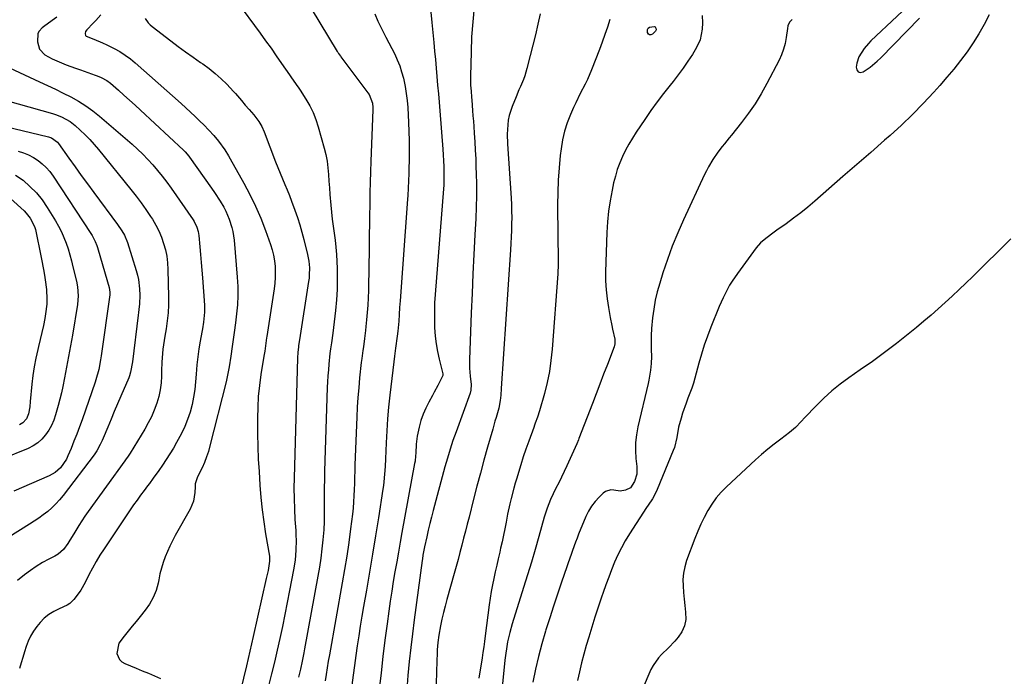
# Model space of a CAD drawing. Units: inches. Extents: x 1931794 to 1937137, y 416568 to 421885.
# Drawn here: x 1936404 to 1936859, y 418787 to 419090 of the extents above; entities that cross this region are included whole.
import ezdxf

# ---------------------------------------------------------------- set-up
doc = ezdxf.new("R2010")
doc.units = ezdxf.units.IN
doc.header["$MEASUREMENT"] = 0
for name, color, linetype in [('1', 7, 'Continuous'), ('7', 7, 'Continuous'), ('8', 7, 'Continuous')]:
    doc.layers.add(name, color=color, linetype=linetype)

msp = doc.modelspace()

# ---------------------------------------------------------------- linework, layer by layer
at = {"layer": '1', "color": 18}
for points in [[(1936821.87, 419103.4, 1666), (1936797.5, 419080.32, 1666), (1936796.41, 419079.22, 1666), (1936794.37, 419076.9, 1666), (1936791.91, 419073.02, 1666), (1936791.01, 419070.11, 1666), (1936790.64, 419068.22, 1666), (1936790.94, 419066.91, 1666), (1936791.54, 419066.04, 1666)], [(1936791.54, 419066.04, 1666), (1936792.57, 419065.82, 1666), (1936793.89, 419066.03, 1666), (1936797.17, 419068.26, 1666), (1936800.47, 419070.97, 1666), (1936802.02, 419072.46, 1666), (1936819.94, 419090.85, 1666)]]:
    msp.add_polyline3d(points, dxfattribs=at)
at = {"layer": '7', "color": 18}
for points in [[(1936504.28, 419098.81, 1684), (1936515.2, 419083.91, 1684), (1936517.72, 419080.45, 1684), (1936520.2, 419076.96, 1684), (1936522.66, 419073.45, 1684), (1936525.08, 419069.92, 1684), (1936528.68, 419064.64, 1684), (1936529.29, 419063.75, 1684), (1936531.86, 419060.24, 1684), (1936533.1, 419058.46, 1684), (1936533.7, 419057.56, 1684), (1936536.35, 419053.43, 1684), (1936538.12, 419050.39, 1684), (1936539.69, 419047.26, 1684), (1936540.98, 419044, 1684), (1936542.07, 419040.65, 1684), (1936544.8, 419030.81, 1684), (1936545.53, 419027.81, 1684), (1936546.13, 419024.79, 1684), (1936546.53, 419021.73, 1684), (1936546.8, 419018.65, 1684), (1936546.99, 419015.56, 1684), (1936547.19, 419012.46, 1684), (1936547.42, 419009.37, 1684), (1936547.83, 419004.47, 1684), (1936548.14, 419001.2, 1684), (1936548.5, 418997.93, 1684), (1936548.92, 418994.68, 1684), (1936549.38, 418991.42, 1684), (1936549.82, 418988.17, 1684), (1936550.19, 418984.91, 1684), (1936550.45, 418981.63, 1684), (1936550.63, 418978.35, 1684), (1936550.75, 418975.17, 1684), (1936550.82, 418970.29, 1684), (1936550.75, 418965.43, 1684), (1936550.44, 418960.57, 1684), (1936549.98, 418955.72, 1684), (1936548.74, 418945.17, 1684), (1936548.14, 418940.72, 1684), (1936547.73, 418937.96, 1684), (1936547.46, 418935.77, 1684), (1936546.95, 418930.89, 1684), (1936546.7, 418928.18, 1684), (1936546.49, 418925.46, 1684), (1936546.33, 418922.74, 1684), (1936546.22, 418920.02, 1684), (1936544.95, 418881.39, 1684), (1936544.85, 418877.51, 1684), (1936544.8, 418873.63, 1684), (1936544.79, 418869.75, 1684), (1936544.83, 418865.87, 1684), (1936544.83, 418861.99, 1684), (1936544.75, 418858.12, 1684), (1936544.55, 418854.25, 1684), (1936544.21, 418849.65, 1684), (1936543.77, 418845.43, 1684), (1936543.26, 418841.22, 1684), (1936542.62, 418837.03, 1684), (1936541.91, 418832.84, 1684), (1936535.7, 418799.19, 1684), (1936535.35, 418797.31, 1684), (1936534.62, 418793.56, 1684), (1936533.83, 418789.81, 1684), (1936532.92, 418786.1, 1684)], [(1936538.74, 419095.34, 1682), (1936550.84, 419075.44, 1682), (1936551.03, 419075.13, 1682), (1936551.43, 419074.52, 1682), (1936552.28, 419073.33, 1682), (1936552.5, 419073.04, 1682), (1936565.03, 419056.42, 1682), (1936565.61, 419055.54, 1682), (1936567.04, 419051.59, 1682), (1936567.25, 419049.49, 1682), (1936567.26, 419048.42, 1682), (1936566.38, 419024.79, 1682), (1936566.21, 419019.89, 1682), (1936566.07, 419014.99, 1682), (1936565.95, 419010.1, 1682), (1936565.85, 419005.2, 1682), (1936565.83, 419004.31, 1682), (1936565.76, 418999.86, 1682), (1936565.69, 418995.4, 1682), (1936565.64, 418990.95, 1682), (1936565.59, 418986.49, 1682), (1936565.54, 418982.04, 1682), (1936565.48, 418977.58, 1682), (1936565.39, 418973.13, 1682), (1936565.3, 418968.67, 1682), (1936565.21, 418964.99, 1682), (1936565.09, 418961.57, 1682), (1936564.92, 418958.16, 1682), (1936564.68, 418954.75, 1682), (1936564.39, 418951.34, 1682), (1936564.08, 418948.25, 1682), (1936563.89, 418946.39, 1682), (1936563.43, 418942.68, 1682), (1936562.88, 418938.95, 1682), (1936562.62, 418937.13, 1682), (1936562.14, 418933.49, 1682), (1936561.93, 418931.66, 1682), (1936561.16, 418924.48, 1682), (1936560.72, 418919.97, 1682), (1936560.35, 418915.46, 1682), (1936560.07, 418910.94, 1682), (1936559.85, 418906.41, 1682), (1936559.02, 418884.27, 1682), (1936558.92, 418881.42, 1682), (1936558.82, 418878.57, 1682), (1936558.74, 418875.71, 1682), (1936558.66, 418872.86, 1682), (1936558.54, 418870.01, 1682), (1936558.37, 418867.17, 1682), (1936558.11, 418864.33, 1682), (1936557.8, 418861.49, 1682), (1936556.94, 418854.64, 1682), (1936556.1, 418848.39, 1682), (1936555.2, 418842.14, 1682), (1936554.2, 418835.92, 1682), (1936553.14, 418829.7, 1682), (1936547.17, 418796.49, 1682), (1936546.66, 418793.47, 1682), (1936546.19, 418790.44, 1682), (1936545.73, 418787.41, 1682), (1936545.25, 418784.39, 1682)], [(1936593.98, 419095.26, 1678), (1936594.59, 419088.94, 1678), (1936595.44, 419079.63, 1678), (1936595.8, 419075.68, 1678), (1936596.16, 419071.73, 1678), (1936596.52, 419067.78, 1678), (1936596.87, 419063.83, 1678), (1936597.21, 419059.88, 1678), (1936597.55, 419055.93, 1678), (1936597.87, 419051.98, 1678), (1936598.18, 419048.02, 1678), (1936599.57, 419030.28, 1678), (1936599.77, 419027.63, 1678), (1936599.95, 419024.97, 1678), (1936600.09, 419022.3, 1678), (1936600.15, 419019.64, 1678), (1936600.15, 419017.14, 1678), (1936600.02, 419013.71, 1678), (1936599.91, 419011.99, 1678), (1936596.07, 418963.01, 1678), (1936595.84, 418959.2, 1678), (1936595.7, 418955.4, 1678), (1936595.7, 418951.59, 1678), (1936595.8, 418947.78, 1678), (1936596.08, 418943.76, 1678), (1936596.49, 418940.21, 1678), (1936597.12, 418936.69, 1678), (1936597.91, 418933.19, 1678), (1936599.64, 418926.45, 1678), (1936599.69, 418926.24, 1678), (1936599.69, 418925.8, 1678), (1936599.62, 418925.59, 1678), (1936598.14, 418922.6, 1678), (1936597.35, 418921.02, 1678), (1936595.69, 418917.87, 1678), (1936594.83, 418916.32, 1678), (1936593.09, 418913.23, 1678), (1936591.7, 418910.48, 1678), (1936590.48, 418907.67, 1678), (1936589.51, 418904.77, 1678), (1936588.71, 418901.8, 1678), (1936587.81, 418897.54, 1678), (1936587.33, 418893.92, 1678), (1936587.08, 418889.63, 1678), (1936587.01, 418888.43, 1678), (1936586.77, 418886.05, 1678), (1936586.58, 418884.86, 1678), (1936580.73, 418853.01, 1678), (1936579.91, 418848.49, 1678), (1936579.09, 418843.96, 1678), (1936578.29, 418839.42, 1678), (1936577.5, 418834.89, 1678), (1936576.74, 418830.35, 1678), (1936576.01, 418825.81, 1678), (1936575.33, 418821.25, 1678), (1936574.69, 418816.7, 1678), (1936573.87, 418810.75, 1678), (1936572.88, 418803.21, 1678), (1936571.93, 418795.67, 1678), (1936571.06, 418788.11, 1678), (1936570.23, 418780.56, 1678)], [(1936614.18, 419096.12, 1676), (1936613.43, 419089.19, 1676), (1936612.95, 419082.22, 1676), (1936612.66, 419075.25, 1676), (1936612.41, 419064.05, 1676), (1936612.4, 419062.66, 1676), (1936612.46, 419059.88, 1676), (1936612.65, 419057.11, 1676), (1936612.86, 419054.34, 1676), (1936612.98, 419052.95, 1676), (1936613.36, 419048.24, 1676), (1936613.56, 419045.74, 1676), (1936613.75, 419043.25, 1676), (1936613.93, 419040.75, 1676), (1936614.14, 419037.76, 1676), (1936614.4, 419033.76, 1676), (1936614.63, 419029.77, 1676), (1936614.81, 419025.77, 1676), (1936614.95, 419021.77, 1676), (1936615.03, 419019.27, 1676), (1936615.12, 419014.03, 1676), (1936615.13, 419008.78, 1676), (1936615.01, 419003.53, 1676), (1936614.81, 418998.29, 1676), (1936614.41, 418990.7, 1676), (1936613.96, 418981.66, 1676), (1936613.53, 418972.62, 1676), (1936613.13, 418963.58, 1676), (1936612.76, 418954.54, 1676), (1936611.9, 418932.87, 1676), (1936611.92, 418929.05, 1676), (1936612.26, 418925.26, 1676), (1936612.72, 418921.47, 1676), (1936612.6, 418918.77, 1676), (1936612.24, 418917.47, 1676), (1936605.73, 418899.57, 1676), (1936604.31, 418895.55, 1676), (1936602.97, 418891.5, 1676), (1936601.72, 418887.43, 1676), (1936600.56, 418883.32, 1676), (1936595.18, 418863.21, 1676), (1936594.39, 418860.17, 1676), (1936593.62, 418857.12, 1676), (1936592.9, 418854.07, 1676), (1936592.2, 418851.01, 1676), (1936591.19, 418846.45, 1676), (1936591.02, 418845.66, 1676), (1936590.45, 418842.49, 1676), (1936590.21, 418840.89, 1676), (1936590.1, 418840.09, 1676), (1936586.42, 418812.6, 1676), (1936585.6, 418806.18, 1676), (1936584.83, 418799.76, 1676), (1936584.14, 418793.32, 1676), (1936583.5, 418786.88, 1676), (1936582.94, 418780.43, 1676)], [(1936441.56, 419092.41, 1688), (1936439.25, 419089.77, 1688), (1936438.04, 419088.5, 1688), (1936435.03, 419085.52, 1688), (1936434.47, 419084.72, 1688), (1936434.26, 419083.77, 1688), (1936434.5, 419082.92, 1688), (1936434.8, 419082.61, 1688), (1936438.27, 419081.11, 1688), (1936442.27, 419079.41, 1688), (1936444.24, 419078.49, 1688), (1936447.66, 419076.82, 1688), (1936450.27, 419075.4, 1688), (1936452.79, 419073.84, 1688), (1936455.18, 419072.08, 1688), (1936457.48, 419070.2, 1688), (1936478.68, 419051.41, 1688), (1936480.88, 419049.43, 1688), (1936483.05, 419047.43, 1688), (1936485.18, 419045.39, 1688), (1936487.29, 419043.32, 1688), (1936489.1, 419041.52, 1688), (1936491.44, 419039.11, 1688), (1936493.73, 419036.6, 1688), (1936495.86, 419034.07, 1688), (1936498.79, 419030.06, 1688), (1936500.56, 419027.27, 1688), (1936501.39, 419025.84, 1688), (1936507.66, 419014.62, 1688), (1936510.47, 419009.28, 1688), (1936513.09, 419003.86, 1688), (1936515.45, 418998.32, 1688), (1936517.62, 418992.7, 1688), (1936519.93, 418986.25, 1688), (1936520.7, 418983.76, 1688), (1936521.34, 418981.25, 1688), (1936521.76, 418978.69, 1688), (1936522.05, 418976.11, 1688), (1936522.14, 418973.5, 1688), (1936522.12, 418970.9, 1688), (1936521.93, 418968.31, 1688), (1936521.62, 418965.72, 1688), (1936518.3, 418943.7, 1688), (1936518.19, 418942.97, 1688), (1936517.67, 418939.3, 1688), (1936517.31, 418936.9, 1688), (1936517.06, 418935.31, 1688), (1936516.93, 418934.51, 1688), (1936515.56, 418926.06, 1688), (1936514.87, 418921.03, 1688), (1936514.34, 418915.99, 1688), (1936514.05, 418910.93, 1688), (1936513.92, 418905.85, 1688), (1936513.92, 418904.4, 1688), (1936513.97, 418898.6, 1688), (1936514.1, 418892.79, 1688), (1936514.34, 418886.99, 1688), (1936514.66, 418881.19, 1688), (1936515.07, 418874.84, 1688), (1936515.52, 418869.19, 1688), (1936516.09, 418863.56, 1688), (1936516.83, 418857.94, 1688), (1936517.69, 418852.34, 1688), (1936519.43, 418842.06, 1688), (1936519.57, 418839.8, 1688), (1936518.81, 418835.5, 1688), (1936518.27, 418832.95, 1688), (1936517.99, 418831.67, 1688), (1936512, 418804.96, 1688), (1936511.23, 418801.54, 1688), (1936510.44, 418798.13, 1688), (1936509.64, 418794.72, 1688), (1936508.83, 418791.31, 1688), (1936502.29, 418764.01, 1688)], [(1936462.07, 419090.79, 1686), (1936463.45, 419088.72, 1686), (1936464.3, 419087.82, 1686), (1936465.24, 419087, 1686), (1936473.94, 419080.33, 1686), (1936477.33, 419077.79, 1686), (1936480.74, 419075.28, 1686), (1936484.19, 419072.82, 1686), (1936487.67, 419070.4, 1686), (1936488.61, 419069.76, 1686), (1936491.56, 419067.6, 1686), (1936494.42, 419065.33, 1686), (1936497.12, 419062.88, 1686), (1936499.73, 419060.32, 1686), (1936502.89, 419057.03, 1686), (1936503.83, 419056.01, 1686), (1936506.52, 419052.85, 1686), (1936508.27, 419050.71, 1686), (1936510.1, 419048.63, 1686), (1936512.23, 419046.23, 1686), (1936514.58, 419043.02, 1686), (1936515.89, 419040.72, 1686), (1936516.97, 419038.3, 1686), (1936522.32, 419024.37, 1686), (1936523.34, 419021.76, 1686), (1936524.38, 419019.16, 1686), (1936525.46, 419016.57, 1686), (1936526.55, 419014, 1686), (1936527.64, 419011.42, 1686), (1936528.7, 419008.82, 1686), (1936529.72, 419006.21, 1686), (1936531.23, 419002.14, 1686), (1936532.4, 418998.77, 1686), (1936533.49, 418995.37, 1686), (1936534.47, 418991.94, 1686), (1936535.38, 418988.49, 1686), (1936537.07, 418981.57, 1686), (1936537.66, 418978.5, 1686), (1936537.94, 418975.37, 1686), (1936537.9, 418972.24, 1686), (1936537.77, 418970.68, 1686), (1936537.57, 418969.12, 1686), (1936533.33, 418942.09, 1686), (1936532.94, 418939.51, 1686), (1936532.85, 418938.78, 1686), (1936532.63, 418936.43, 1686), (1936532.48, 418933.7, 1686), (1936530.87, 418878.36, 1686), (1936530.8, 418873.53, 1686), (1936530.83, 418868.7, 1686), (1936531, 418863.88, 1686), (1936531.27, 418859.06, 1686), (1936531.62, 418853.98, 1686), (1936531.74, 418851.7, 1686), (1936531.81, 418849.41, 1686), (1936531.73, 418844.84, 1686), (1936531.36, 418840.29, 1686), (1936530.66, 418835.77, 1686), (1936528.81, 418826.14, 1686), (1936527.73, 418820.61, 1686), (1936526.62, 418815.09, 1686), (1936525.48, 418809.57, 1686), (1936524.32, 418804.05, 1686), (1936523.1, 418798.55, 1686), (1936521.81, 418793.07, 1686), (1936520.43, 418787.6, 1686), (1936518.99, 418782.16, 1686)], [(1936644.64, 419092.85, 1674), (1936643.57, 419088.04, 1674), (1936642.46, 419083.24, 1674), (1936641.29, 419078.45, 1674), (1936640.07, 419073.67, 1674), (1936638.48, 419067.53, 1674), (1936637.47, 419064.17, 1674), (1936636.86, 419062.53, 1674), (1936635.52, 419059.29, 1674), (1936634.83, 419057.67, 1674), (1936633.47, 419054.43, 1674), (1936631.63, 419050.06, 1674), (1936630.27, 419045.92, 1674), (1936629.86, 419043.78, 1674), (1936629.46, 419039.4, 1674), (1936629.39, 419037.21, 1674), (1936629.52, 419032.81, 1674), (1936631.14, 419007.65, 1674), (1936631.3, 419004.67, 1674), (1936631.41, 419001.68, 1674), (1936631.45, 418998.69, 1674), (1936631.44, 418995.71, 1674), (1936631.37, 418992.72, 1674), (1936631.27, 418989.73, 1674), (1936631.12, 418986.74, 1674), (1936630.94, 418983.76, 1674), (1936626.55, 418919.64, 1674), (1936626.41, 418916.49, 1674), (1936626.13, 418914.06, 1674), (1936625.45, 418910.47, 1674), (1936624.23, 418906.24, 1674), (1936623.71, 418904.44, 1674), (1936622.68, 418900.84, 1674), (1936620.31, 418892.47, 1674), (1936618.64, 418886.48, 1674), (1936617, 418880.47, 1674), (1936615.41, 418874.46, 1674), (1936613.84, 418868.44, 1674), (1936611.73, 418860.16, 1674), (1936610.89, 418856.89, 1674), (1936610.05, 418853.62, 1674), (1936609.21, 418850.36, 1674), (1936608.37, 418847.1, 1674), (1936607.52, 418843.83, 1674), (1936606.65, 418840.58, 1674), (1936605.76, 418837.33, 1674), (1936604.86, 418834.08, 1674), (1936601.46, 418822.01, 1674), (1936600.66, 418819.01, 1674), (1936599.9, 418815.99, 1674), (1936599.23, 418812.96, 1674), (1936598.61, 418809.92, 1674), (1936597.79, 418805.48, 1674), (1936597.33, 418802.1, 1674), (1936597.04, 418798.71, 1674), (1936596.93, 418797.01, 1674), (1936596.79, 418793.6, 1674), (1936595.59, 418751.73, 1674)], [(1936852.16, 419092.39, 1666), (1936849.88, 419087.95, 1666), (1936847.44, 419083.6, 1666), (1936844.77, 419079.4, 1666), (1936841.95, 419075.28, 1666), (1936838.94, 419071.29, 1666), (1936835.86, 419067.35, 1666), (1936832.66, 419063.52, 1666), (1936829.39, 419059.74, 1666), (1936826.56, 419056.58, 1666), (1936821.72, 419051.37, 1666), (1936816.76, 419046.29, 1666), (1936811.61, 419041.39, 1666), (1936806.34, 419036.61, 1666), (1936803.85, 419034.45, 1666), (1936797.41, 419028.82, 1666), (1936790.96, 419023.2, 1666), (1936784.52, 419017.59, 1666), (1936778.07, 419011.97, 1666), (1936771.52, 419006.26, 1666), (1936768.31, 419003.55, 1666), (1936765.05, 419000.89, 1666), (1936761.72, 418998.33, 1666), (1936758.33, 418995.83, 1666), (1936754.09, 418992.79, 1666), (1936752.8, 418991.86, 1666), (1936748.9, 418989.05, 1666), (1936746.49, 418987, 1666), (1936744.42, 418984.6, 1666), (1936735.8, 418972.85, 1666), (1936733.33, 418969.22, 1666), (1936732.2, 418967.33, 1666), (1936730.13, 418963.46, 1666), (1936729.17, 418961.49, 1666), (1936727.4, 418957.46, 1666), (1936723.5, 418947.93, 1666), (1936721.91, 418943.84, 1666), (1936720.44, 418939.72, 1666), (1936719.12, 418935.54, 1666), (1936717.91, 418931.33, 1666), (1936716.06, 418924.4, 1666), (1936715.44, 418922.07, 1666), (1936714.77, 418919.75, 1666), (1936712.95, 418915.16, 1666), (1936712.06, 418912.86, 1666), (1936710.45, 418908.2, 1666), (1936709.75, 418905.83, 1666), (1936708.63, 418901.74, 1666), (1936707.74, 418897.02, 1666), (1936706.64, 418892.37, 1666), (1936706.1, 418890.87, 1666), (1936698.75, 418872.87, 1666), (1936698.26, 418871.77, 1666), (1936696.48, 418868.66, 1666), (1936694.47, 418865.66, 1666), (1936693.81, 418864.65, 1666), (1936685.91, 418852.4, 1666), (1936683.98, 418849.22, 1666), (1936682.17, 418845.97, 1666), (1936680.54, 418842.64, 1666), (1936679.03, 418839.24, 1666), (1936677.65, 418835.78, 1666), (1936676.3, 418832.3, 1666), (1936675, 418828.81, 1666), (1936673.75, 418825.3, 1666), (1936673, 418823.13, 1666), (1936671.43, 418818.52, 1666), (1936669.91, 418813.89, 1666), (1936668.46, 418809.24, 1666), (1936667.07, 418804.57, 1666), (1936665.94, 418800.72, 1666), (1936664.82, 418796.71, 1666), (1936663.75, 418792.69, 1666), (1936662.75, 418788.65, 1666), (1936661.81, 418784.59, 1666)], [(1936676.84, 419090.24, 1672), (1936675.7, 419086.76, 1672), (1936674.52, 419083.29, 1672), (1936673.28, 419079.84, 1672), (1936672, 419076.4, 1672), (1936668.4, 419066.96, 1672), (1936666.52, 419062.52, 1672), (1936665.46, 419060.37, 1672), (1936663.18, 419056.11, 1672), (1936661.04, 419051.8, 1672), (1936660.03, 419049.61, 1672), (1936658.61, 419046.38, 1672), (1936657.11, 419042.52, 1672), (1936655.85, 419038.58, 1672), (1936654.94, 419034.55, 1672), (1936654.28, 419030.45, 1672), (1936653.92, 419027.35, 1672), (1936653.36, 419021.65, 1672), (1936652.94, 419015.94, 1672), (1936652.74, 419010.22, 1672), (1936652.67, 419004.5, 1672), (1936652.77, 418990.23, 1672), (1936652.82, 418985.85, 1672), (1936652.87, 418983.65, 1672), (1936652.96, 418979.27, 1672), (1936652.94, 418977.08, 1672), (1936652.73, 418972.7, 1672), (1936650.15, 418937.74, 1672), (1936649.61, 418932.58, 1672), (1936648.87, 418927.46, 1672), (1936647.82, 418922.39, 1672), (1936646.56, 418917.35, 1672), (1936644.29, 418909.29, 1672), (1936643.37, 418906.39, 1672), (1936642.33, 418903.54, 1672), (1936641.98, 418902.58, 1672), (1936641.63, 418901.63, 1672), (1936639.32, 418895.18, 1672), (1936638.06, 418891.6, 1672), (1936636.83, 418888, 1672), (1936635.67, 418884.38, 1672), (1936634.53, 418880.76, 1672), (1936633.76, 418878.21, 1672), (1936633.06, 418875.84, 1672), (1936632.4, 418873.46, 1672), (1936631.18, 418868.67, 1672), (1936630.62, 418866.27, 1672), (1936629.59, 418861.43, 1672), (1936628.89, 418857.81, 1672), (1936628.3, 418854.79, 1672), (1936627.68, 418851.77, 1672), (1936627.02, 418848.76, 1672), (1936626.34, 418845.76, 1672), (1936625.91, 418843.88, 1672), (1936625.21, 418840.87, 1672), (1936624.53, 418837.85, 1672), (1936623.86, 418834.83, 1672), (1936623.2, 418831.8, 1672), (1936622.58, 418828.77, 1672), (1936622.02, 418825.73, 1672), (1936621.53, 418822.67, 1672), (1936621.1, 418819.61, 1672), (1936619.24, 418805.21, 1672), (1936618.9, 418802.66, 1672), (1936618.54, 418800.13, 1672), (1936618.15, 418797.59, 1672), (1936617.75, 418795.06, 1672), (1936616.2, 418785.63, 1672)], [(1936761.06, 419090.29, 1668), (1936759.84, 419089.03, 1668), (1936759.18, 419087.34, 1668), (1936758.94, 419086.15, 1668), (1936758.36, 419081.87, 1668), (1936757.84, 419079.16, 1668), (1936757.15, 419076.52, 1668), (1936756.19, 419073.95, 1668), (1936755.05, 419071.45, 1668), (1936749.44, 419060.62, 1668), (1936746.82, 419055.91, 1668), (1936744.02, 419051.31, 1668), (1936740.95, 419046.89, 1668), (1936737.71, 419042.58, 1668), (1936733.08, 419036.79, 1668), (1936732.02, 419035.47, 1668), (1936729.89, 419032.83, 1668), (1936728.82, 419031.52, 1668), (1936726.75, 419028.85, 1668), (1936724.51, 419025.52, 1668), (1936722.46, 419022.08, 1668), (1936721.53, 419020.31, 1668), (1936720.64, 419018.51, 1668), (1936710.86, 418997.55, 1668), (1936708.2, 418991.54, 1668), (1936705.7, 418985.46, 1668), (1936703.44, 418979.29, 1668), (1936701.35, 418973.05, 1668), (1936699.87, 418968.33, 1668), (1936698.76, 418964.38, 1668), (1936697.81, 418960.4, 1668), (1936697.1, 418956.37, 1668), (1936696.54, 418952.3, 1668), (1936696.08, 418947.34, 1668), (1936695.9, 418944.12, 1668), (1936695.86, 418940.9, 1668), (1936695.9, 418937.68, 1668), (1936696.02, 418934.34, 1668), (1936695.99, 418931.23, 1668), (1936695.69, 418928.13, 1668), (1936694.87, 418923.52, 1668), (1936694.53, 418922, 1668), (1936689.75, 418901.88, 1668), (1936689.09, 418898.25, 1668), (1936688.68, 418894.61, 1668), (1936688.65, 418890.95, 1668), (1936688.87, 418887.26, 1668), (1936689.3, 418883.47, 1668), (1936689.36, 418881.7, 1668), (1936689.24, 418879.95, 1668), (1936688.26, 418876.56, 1668), (1936686.4, 418873.71, 1668), (1936684.11, 418872.52, 1668), (1936681.58, 418872.17, 1668), (1936678.72, 418872.56, 1668), (1936677.36, 418872.69, 1668), (1936674.87, 418872.03, 1668), (1936673.75, 418871.24, 1668), (1936671.88, 418869.41, 1668), (1936670.03, 418867.37, 1668), (1936668.37, 418865.21, 1668), (1936666.98, 418862.86, 1668), (1936665.77, 418860.38, 1668), (1936662.4, 418852.21, 1668), (1936661.65, 418850.35, 1668), (1936660.92, 418848.48, 1668), (1936659.56, 418844.72, 1668), (1936658.9, 418842.82, 1668), (1936657.59, 418839.04, 1668), (1936656.94, 418837.14, 1668), (1936654.46, 418829.99, 1668), (1936652.6, 418824.52, 1668), (1936650.78, 418819.02, 1668), (1936649.02, 418813.51, 1668), (1936647.3, 418807.99, 1668), (1936647.13, 418807.42, 1668), (1936645.44, 418801.58, 1668), (1936643.88, 418795.71, 1668), (1936642.5, 418789.8, 1668), (1936641.25, 418783.85, 1668)], [(1936695.16, 419083.12, 1672), (1936694.68, 419083.51, 1672), (1936694.29, 419084.18, 1672), (1936694.3, 419085.69, 1672), (1936694.6, 419086.31, 1672), (1936695.16, 419086.71, 1672), (1936697.39, 419086.97, 1672), (1936697.71, 419086.84, 1672), (1936697.95, 419086.6, 1672), (1936698.15, 419086.29, 1672), (1936698.22, 419085.56, 1672), (1936697.88, 419084.91, 1672), (1936696.5, 419083.46, 1672), (1936695.79, 419083.15, 1672), (1936695.16, 419083.12, 1672)], [(1936399.27, 419067.86, 1692), (1936413.23, 419061.48, 1692), (1936416.88, 419059.78, 1692), (1936420.51, 419058.05, 1692), (1936424.12, 419056.26, 1692), (1936427.71, 419054.44, 1692), (1936431.21, 419052.47, 1692), (1936434.6, 419050.35, 1692), (1936437.83, 419048, 1692), (1936440.97, 419045.49, 1692), (1936455.95, 419032.58, 1692), (1936458.48, 419030.31, 1692), (1936460.94, 419027.96, 1692), (1936463.3, 419025.52, 1692), (1936465.59, 419023.01, 1692), (1936467.79, 419020.41, 1692), (1936469.93, 419017.76, 1692), (1936471.98, 419015.05, 1692), (1936473.98, 419012.29, 1692), (1936484.16, 418997.69, 1692), (1936484.69, 418996.85, 1692), (1936485.95, 418994.17, 1692), (1936486.49, 418992.27, 1692), (1936486.66, 418991.3, 1692), (1936486.79, 418990.31, 1692), (1936487.28, 418985.12, 1692), (1936487.61, 418981.52, 1692), (1936487.93, 418977.93, 1692), (1936488.22, 418974.34, 1692), (1936488.49, 418970.74, 1692), (1936489.41, 418958.11, 1692), (1936489.48, 418954.99, 1692), (1936489.01, 418950.32, 1692), (1936488.51, 418947.23, 1692), (1936488.23, 418945.69, 1692), (1936487.44, 418941.52, 1692), (1936486.82, 418937.89, 1692), (1936486.3, 418934.24, 1692), (1936485.93, 418930.58, 1692), (1936485.63, 418926.29, 1692), (1936485.35, 418922.72, 1692), (1936484.95, 418919.18, 1692), (1936484.37, 418915.66, 1692), (1936483.68, 418912.16, 1692), (1936482.76, 418908.71, 1692), (1936481.67, 418905.33, 1692), (1936480.33, 418902.05, 1692), (1936478.81, 418898.83, 1692), (1936476.57, 418894.63, 1692), (1936475.05, 418891.96, 1692), (1936473.45, 418889.35, 1692), (1936471.8, 418886.76, 1692), (1936470.04, 418884.1, 1692), (1936468.38, 418881.66, 1692), (1936465.8, 418878.08, 1692), (1936464.04, 418875.71, 1692), (1936463.15, 418874.54, 1692), (1936461.56, 418872.47, 1692), (1936459.9, 418870.25, 1692), (1936458.26, 418868.01, 1692), (1936456.66, 418865.75, 1692), (1936455.09, 418863.46, 1692), (1936443.03, 418845.54, 1692), (1936441.13, 418842.59, 1692), (1936439.31, 418839.59, 1692), (1936437.61, 418836.52, 1692), (1936435.99, 418833.41, 1692), (1936434.25, 418829.9, 1692), (1936432.26, 418826.37, 1692), (1936431.12, 418824.69, 1692), (1936429.08, 418822.04, 1692), (1936427.14, 418820.17, 1692), (1936426.01, 418819.45, 1692), (1936422.21, 418817.78, 1692), (1936419.76, 418816.56, 1692), (1936417.47, 418815.13, 1692), (1936415.41, 418813.37, 1692), (1936413.51, 418811.41, 1692), (1936411.9, 418809.48, 1692), (1936410.35, 418807.37, 1692), (1936408.98, 418805.15, 1692), (1936407.91, 418802.79, 1692), (1936407.02, 418800.32, 1692), (1936406.27, 418797.77, 1692), (1936405.51, 418795.23, 1692), (1936404.72, 418792.7, 1692), (1936403.93, 418790.16, 1692)], [(1936371.41, 419060.14, 1694), (1936419.13, 419046.76, 1694), (1936420.57, 419046.31, 1694), (1936423.38, 419045.25, 1694), (1936427.35, 419043.12, 1694), (1936429.69, 419041.27, 1694), (1936432.03, 419039.12, 1694), (1936434.27, 419036.98, 1694), (1936436.43, 419034.78, 1694), (1936438.5, 419032.48, 1694), (1936440.5, 419030.13, 1694), (1936455.46, 419011.67, 1694), (1936457.85, 419008.63, 1694), (1936460.17, 419005.53, 1694), (1936462.38, 419002.36, 1694), (1936464.53, 418999.15, 1694), (1936465.36, 418997.85, 1694), (1936466.93, 418995.19, 1694), (1936468.34, 418992.46, 1694), (1936469.53, 418989.63, 1694), (1936470.56, 418986.72, 1694), (1936471.36, 418983.74, 1694), (1936471.98, 418980.74, 1694), (1936472.34, 418977.69, 1694), (1936472.54, 418974.61, 1694), (1936472.8, 418962.06, 1694), (1936472.76, 418958.33, 1694), (1936472.59, 418954.61, 1694), (1936472.2, 418950.91, 1694), (1936471.66, 418947.21, 1694), (1936471.06, 418943.81, 1694), (1936470.74, 418941.83, 1694), (1936470.23, 418937.84, 1694), (1936469.89, 418933.83, 1694), (1936469.77, 418931.82, 1694), (1936469.64, 418927.8, 1694), (1936469.61, 418925.37, 1694), (1936469.41, 418922.17, 1694), (1936469.02, 418919.01, 1694), (1936468.32, 418915.89, 1694), (1936467.43, 418912.81, 1694), (1936466.22, 418909.6, 1694), (1936464.93, 418906.58, 1694), (1936463.44, 418903.66, 1694), (1936461.82, 418900.79, 1694), (1936455.09, 418889.77, 1694), (1936454.8, 418889.3, 1694), (1936453.9, 418887.92, 1694), (1936453.28, 418887.01, 1694), (1936452.96, 418886.57, 1694), (1936452.64, 418886.12, 1694), (1936435.72, 418862.78, 1694), (1936434.2, 418860.62, 1694), (1936432.72, 418858.43, 1694), (1936431.3, 418856.2, 1694), (1936428.99, 418852.34, 1694), (1936427.19, 418849.41, 1694), (1936426.26, 418847.97, 1694), (1936424.26, 418845.22, 1694), (1936421.76, 418843.01, 1694), (1936420.32, 418842.13, 1694), (1936417.45, 418840.67, 1694), (1936414.54, 418839.07, 1694), (1936411.7, 418837.37, 1694), (1936408.97, 418835.49, 1694), (1936406.31, 418833.51, 1694), (1936403.01, 418830.88, 1694)], [(1936361.43, 419049.42, 1696), (1936417.33, 419036.03, 1696), (1936418.69, 419035.57, 1696), (1936421.56, 419033.47, 1696), (1936422.01, 419032.91, 1696), (1936426.78, 419026.12, 1696), (1936429.61, 419022.15, 1696), (1936432.45, 419018.19, 1696), (1936435.33, 419014.25, 1696), (1936438.23, 419010.33, 1696), (1936449.28, 418995.53, 1696), (1936451.3, 418992.54, 1696), (1936452.48, 418990.45, 1696), (1936453.83, 418987.12, 1696), (1936457.85, 418974.16, 1696), (1936458.41, 418972.09, 1696), (1936458.87, 418970.01, 1696), (1936459.41, 418965.75, 1696), (1936459.57, 418962.8, 1696), (1936459.37, 418958.8, 1696), (1936459.05, 418956.14, 1696), (1936458.88, 418954.81, 1696), (1936458.73, 418953.47, 1696), (1936456.15, 418931.88, 1696), (1936455.32, 418927.23, 1696), (1936454.76, 418925.44, 1696), (1936454.42, 418924.56, 1696), (1936450.82, 418916.14, 1696), (1936449.29, 418912.56, 1696), (1936447.77, 418908.98, 1696), (1936446.27, 418905.39, 1696), (1936444.77, 418901.8, 1696), (1936442.62, 418896.65, 1696), (1936442.19, 418895.64, 1696), (1936441.25, 418893.65, 1696), (1936439.66, 418890.76, 1696), (1936438.4, 418888.96, 1696), (1936424.09, 418870.14, 1696), (1936422.46, 418868.16, 1696), (1936420.75, 418866.26, 1696), (1936418.9, 418864.49, 1696), (1936416.96, 418862.8, 1696), (1936414.92, 418861.22, 1696), (1936412.86, 418859.69, 1696), (1936410.73, 418858.24, 1696), (1936408.58, 418856.83, 1696), (1936393.53, 418847.41, 1696)], [(1936403.38, 419029.43, 1698), (1936405.8, 419028.64, 1698), (1936408.14, 419027.69, 1698), (1936410.36, 419026.49, 1698), (1936412.5, 419025.13, 1698), (1936414.48, 419023.54, 1698), (1936416.33, 419021.82, 1698), (1936417.97, 419019.9, 1698), (1936419.48, 419017.86, 1698), (1936436.92, 418991.27, 1698), (1936437.47, 418990.39, 1698), (1936438.92, 418987.65, 1698), (1936439.7, 418985.73, 1698), (1936440.04, 418984.76, 1698), (1936440.35, 418983.77, 1698), (1936445.39, 418966.37, 1698), (1936445.74, 418964.19, 1698), (1936445.67, 418962.86, 1698), (1936441.7, 418934.76, 1698), (1936441.43, 418932.93, 1698), (1936440.58, 418928.39, 1698), (1936439.27, 418923.68, 1698), (1936438.91, 418922.58, 1698), (1936432.86, 418905.14, 1698), (1936431.67, 418901.81, 1698), (1936430.43, 418898.5, 1698), (1936429.13, 418895.21, 1698), (1936427.78, 418891.94, 1698), (1936426.31, 418888.47, 1698), (1936425.6, 418886.99, 1698), (1936422.82, 418882.96, 1698), (1936420.4, 418880.79, 1698), (1936419.03, 418879.93, 1698), (1936417.58, 418879.19, 1698), (1936401.32, 418872.19, 1698)], [(1936393.36, 419013.23, 1702), (1936406.03, 419001.72, 1702), (1936407.07, 419000.69, 1702), (1936408.87, 418998.4, 1702), (1936410.85, 418994.48, 1702), (1936411.29, 418993.08, 1702), (1936411.64, 418991.66, 1702), (1936413.64, 418981.73, 1702), (1936414.11, 418979.38, 1702), (1936415, 418974.68, 1702), (1936415.48, 418972.05, 1702), (1936415.84, 418969.82, 1702), (1936416.38, 418965.36, 1702), (1936416.63, 418960.87, 1702), (1936416.58, 418958.64, 1702), (1936416.03, 418954.2, 1702), (1936415.62, 418952.04, 1702), (1936414.96, 418948.76, 1702), (1936414.27, 418945.48, 1702), (1936413.51, 418942.22, 1702), (1936412.71, 418938.97, 1702), (1936412.35, 418937.59, 1702), (1936411.44, 418933.64, 1702), (1936410.66, 418929.67, 1702), (1936410.08, 418925.67, 1702), (1936409.63, 418921.64, 1702), (1936408.93, 418913.58, 1702), (1936408.65, 418911.11, 1702), (1936408.08, 418907.94, 1702), (1936407.16, 418905.57, 1702), (1936405.5, 418903.66, 1702), (1936404.01, 418902.87, 1702)], [(1936862.14, 418988.85, 1664), (1936844.56, 418971.43, 1664), (1936841.43, 418968.36, 1664), (1936838.27, 418965.32, 1664), (1936835.07, 418962.32, 1664), (1936831.85, 418959.34, 1664), (1936828.59, 418956.41, 1664), (1936825.29, 418953.52, 1664), (1936821.94, 418950.69, 1664), (1936818.57, 418947.89, 1664), (1936814.67, 418944.72, 1664), (1936809.27, 418940.43, 1664), (1936803.8, 418936.23, 1664), (1936798.23, 418932.17, 1664), (1936792.6, 418928.2, 1664), (1936787.33, 418924.58, 1664), (1936783.3, 418921.62, 1664), (1936779.41, 418918.51, 1664), (1936775.72, 418915.16, 1664), (1936772.17, 418911.64, 1664), (1936766.99, 418906.18, 1664), (1936765.28, 418904.36, 1664), (1936762.72, 418901.63, 1664), (1936759.89, 418899.2, 1664), (1936755.81, 418896.21, 1664), (1936752.81, 418893.92, 1664), (1936749.86, 418891.57, 1664), (1936746.99, 418889.12, 1664), (1936744.18, 418886.6, 1664), (1936730.79, 418874.2, 1664), (1936728.31, 418871.68, 1664), (1936726.01, 418869.01, 1664), (1936723.96, 418866.15, 1664), (1936722.1, 418863.14, 1664), (1936720.43, 418860, 1664), (1936718.87, 418856.81, 1664), (1936717.45, 418853.56, 1664), (1936716.13, 418850.26, 1664), (1936712.31, 418840.03, 1664), (1936711.45, 418837.16, 1664), (1936710.84, 418834.25, 1664), (1936710.62, 418831.29, 1664), (1936710.65, 418828.3, 1664), (1936710.9, 418825.28, 1664), (1936711.18, 418822.26, 1664), (1936711.5, 418819.24, 1664), (1936711.86, 418816.23, 1664), (1936711.88, 418812.73, 1664), (1936711.37, 418809.8, 1664), (1936710.13, 418807.1, 1664), (1936708.4, 418804.54, 1664), (1936706.81, 418802.77, 1664), (1936703.93, 418799.69, 1664), (1936700.77, 418796.65, 1664), (1936699.27, 418795.08, 1664), (1936696.79, 418791.57, 1664), (1936695.81, 418789.64, 1664), (1936687.73, 418770.85, 1664)]]:
    msp.add_polyline3d(points, dxfattribs=at)
at = {"layer": '8', "color": 18}
for points in [[(1936421.14, 419091.32, 1690), (1936418.98, 419089.74, 1690), (1936415, 419086.86, 1690), (1936414.46, 419086.43, 1690), (1936413.06, 419084.93, 1690), (1936412.45, 419083.75, 1690), (1936412.26, 419079.97, 1690), (1936413.12, 419076.59, 1690), (1936415.58, 419073.97, 1690), (1936418.98, 419072, 1690), (1936423.28, 419070.17, 1690), (1936425.48, 419069.36, 1690), (1936429.89, 419067.77, 1690), (1936432.1, 419066.98, 1690), (1936438.93, 419064.59, 1690), (1936439.87, 419064.24, 1690), (1936441.72, 419063.44, 1690), (1936444.35, 419061.99, 1690), (1936445.94, 419060.77, 1690), (1936449.64, 419057.58, 1690), (1936452.23, 419055.31, 1690), (1936454.81, 419053.02, 1690), (1936457.36, 419050.7, 1690), (1936459.89, 419048.36, 1690), (1936479.69, 419029.87, 1690), (1936480.47, 419029.1, 1690), (1936482.26, 419027.02, 1690), (1936482.58, 419026.57, 1690), (1936492.7, 419012.3, 1690), (1936494.08, 419010.3, 1690), (1936496.69, 419006.21, 1690), (1936498.33, 419003.43, 1690), (1936499.28, 419001.65, 1690), (1936500.9, 418997.96, 1690), (1936502.13, 418994.12, 1690), (1936502.59, 418992.16, 1690), (1936503.15, 418988.17, 1690), (1936504.59, 418971.14, 1690), (1936504.81, 418966.86, 1690), (1936504.87, 418962.59, 1690), (1936504.66, 418958.33, 1690), (1936504.28, 418954.07, 1690), (1936503.78, 418949.95, 1690), (1936503.21, 418945.55, 1690), (1936502.89, 418943.36, 1690), (1936502.22, 418938.98, 1690), (1936501.58, 418934.59, 1690), (1936500.89, 418929.68, 1690), (1936499.99, 418924.99, 1690), (1936499.45, 418922.67, 1690), (1936491.98, 418893.07, 1690), (1936491.24, 418890.48, 1690), (1936490.4, 418887.94, 1690), (1936489.4, 418885.44, 1690), (1936488.3, 418882.99, 1690), (1936486.25, 418878.75, 1690), (1936485.21, 418875.5, 1690), (1936485.07, 418874.14, 1690), (1936484.94, 418871.45, 1690), (1936484.3, 418867.51, 1690), (1936482.76, 418863.83, 1690), (1936475.92, 418851.65, 1690), (1936474.63, 418849.23, 1690), (1936473.42, 418846.77, 1690), (1936472.31, 418844.27, 1690), (1936471.28, 418841.72, 1690), (1936470.38, 418839.14, 1690), (1936469.56, 418836.52, 1690), (1936468.88, 418833.87, 1690), (1936468.29, 418831.2, 1690), (1936467.97, 418829.57, 1690), (1936467.04, 418826.18, 1690), (1936465.8, 418822.93, 1690), (1936464.1, 418819.91, 1690), (1936462.07, 418817.03, 1690), (1936459.76, 418814.21, 1690), (1936457.89, 418811.92, 1690), (1936456.01, 418809.64, 1690), (1936454.14, 418807.36, 1690), (1936452.26, 418805.08, 1690), (1936449.82, 418801.78, 1690), (1936448.98, 418797.1, 1690), (1936450.18, 418794.26, 1690), (1936451.29, 418793.23, 1690), (1936452.64, 418792.39, 1690), (1936457.8, 418790.29, 1690), (1936460.65, 418789.11, 1690), (1936463.5, 418787.92, 1690), (1936466.33, 418786.71, 1690), (1936469.16, 418785.48, 1690)], [(1936568.25, 419092.93, 1680), (1936569.64, 419089.5, 1680), (1936571.24, 419086.14, 1680), (1936573.35, 419082.15, 1680), (1936574.71, 419079.52, 1680), (1936576.05, 419076.88, 1680), (1936577.38, 419074.24, 1680), (1936578.59, 419071.55, 1680), (1936579.69, 419068.82, 1680), (1936580.59, 419066.03, 1680), (1936581.37, 419063.18, 1680), (1936582.19, 419059.32, 1680), (1936582.75, 419056.09, 1680), (1936583.13, 419052.83, 1680), (1936583.39, 419049.56, 1680), (1936583.77, 419042.65, 1680), (1936583.95, 419038.44, 1680), (1936584.07, 419034.24, 1680), (1936584.1, 419030.03, 1680), (1936584.07, 419025.82, 1680), (1936583.98, 419020.79, 1680), (1936583.93, 419019.1, 1680), (1936583.81, 419015.71, 1680), (1936583.63, 419012.32, 1680), (1936583.41, 419008.93, 1680), (1936583.29, 419007.24, 1680), (1936579.88, 418960.15, 1680), (1936579.67, 418957.01, 1680), (1936579.49, 418953.86, 1680), (1936579.3, 418950.71, 1680), (1936578.88, 418946.11, 1680), (1936578.58, 418943.83, 1680), (1936577.79, 418938.31, 1680), (1936577.61, 418937.04, 1680), (1936577.26, 418934.49, 1680), (1936576.92, 418931.93, 1680), (1936576.46, 418928.1, 1680), (1936575.13, 418916.5, 1680), (1936574.56, 418911.02, 1680), (1936574.07, 418905.53, 1680), (1936573.69, 418900.03, 1680), (1936573.39, 418894.52, 1680), (1936573.07, 418887.01, 1680), (1936572.9, 418883.5, 1680), (1936572.69, 418879.99, 1680), (1936572.4, 418876.49, 1680), (1936572.18, 418874.75, 1680), (1936571.93, 418873.01, 1680), (1936569.86, 418859.75, 1680), (1936568.52, 418851.4, 1680), (1936567.16, 418843.05, 1680), (1936565.75, 418834.72, 1680), (1936564.3, 418826.39, 1680), (1936562.96, 418818.78, 1680), (1936562.19, 418814.26, 1680), (1936561.44, 418809.73, 1680), (1936560.75, 418805.19, 1680), (1936560.08, 418800.65, 1680), (1936559.45, 418796.1, 1680), (1936558.83, 418791.55, 1680), (1936558.23, 418787, 1680), (1936557.63, 418782.45, 1680)], [(1936719.55, 419092.16, 1670), (1936719.65, 419088.68, 1670), (1936719.47, 419085.81, 1670), (1936719.11, 419083.27, 1670), (1936718.51, 419080.82, 1670), (1936717.54, 419078.48, 1670), (1936716.33, 419076.22, 1670), (1936714.99, 419074.14, 1670), (1936712.87, 419070.93, 1670), (1936710.68, 419067.78, 1670), (1936708.39, 419064.7, 1670), (1936706.04, 419061.66, 1670), (1936704.68, 419059.95, 1670), (1936701.64, 419056.06, 1670), (1936698.67, 419052.13, 1670), (1936695.79, 419048.12, 1670), (1936692.98, 419044.06, 1670), (1936688.98, 419038.15, 1670), (1936687.24, 419035.42, 1670), (1936685.59, 419032.64, 1670), (1936684.07, 419029.79, 1670), (1936682.65, 419026.88, 1670), (1936681.4, 419023.9, 1670), (1936680.28, 419020.88, 1670), (1936679.37, 419017.78, 1670), (1936678.59, 419014.65, 1670), (1936677.88, 419011.3, 1670), (1936676.97, 419006.45, 1670), (1936676.25, 419001.57, 1670), (1936675.78, 418996.65, 1670), (1936675.48, 418991.72, 1670), (1936674.88, 418973.55, 1670), (1936674.88, 418969.39, 1670), (1936675.06, 418965.24, 1670), (1936675.52, 418961.11, 1670), (1936676.15, 418957, 1670), (1936677.01, 418952.43, 1670), (1936677.72, 418948.8, 1670), (1936678.1, 418946.99, 1670), (1936679.09, 418942.46, 1670), (1936679.15, 418940.22, 1670), (1936678.8, 418938.92, 1670), (1936675.68, 418930.73, 1670), (1936673.96, 418926.21, 1670), (1936672.23, 418921.69, 1670), (1936670.5, 418917.18, 1670), (1936668.77, 418912.66, 1670), (1936662.55, 418896.48, 1670), (1936662.3, 418895.85, 1670), (1936661.53, 418893.98, 1670), (1936656.95, 418883.91, 1670), (1936655.74, 418881.27, 1670), (1936654.5, 418878.65, 1670), (1936653.22, 418876.05, 1670), (1936651.92, 418873.46, 1670), (1936650.59, 418870.84, 1670), (1936649.36, 418868.25, 1670), (1936647.79, 418864.25, 1670), (1936646.9, 418861.53, 1670), (1936646.5, 418860.15, 1670), (1936643.97, 418851.12, 1670), (1936642.29, 418845.23, 1670), (1936640.57, 418839.35, 1670), (1936638.8, 418833.49, 1670), (1936636.99, 418827.64, 1670), (1936631.7, 418810.85, 1670), (1936630.52, 418806.7, 1670), (1936629.58, 418802.49, 1670), (1936629.2, 418800.36, 1670), (1936628.57, 418796.09, 1670), (1936628.32, 418793.94, 1670), (1936627.2, 418783.1, 1670)], [(1936402.1, 419018.34, 1700), (1936405.58, 419015.9, 1700), (1936408.77, 419013.1, 1700), (1936411.75, 419010.09, 1700), (1936414.39, 419006.79, 1700), (1936416.8, 419003.3, 1700), (1936420.62, 418997.08, 1700), (1936422.03, 418994.61, 1700), (1936423.33, 418992.09, 1700), (1936424.46, 418989.49, 1700), (1936425.48, 418986.84, 1700), (1936426.37, 418984.14, 1700), (1936427.21, 418981.41, 1700), (1936427.96, 418978.67, 1700), (1936428.65, 418975.91, 1700), (1936430.22, 418969.21, 1700), (1936430.74, 418966.56, 1700), (1936431.1, 418962.52, 1700), (1936430.81, 418958.5, 1700), (1936428.46, 418944.26, 1700), (1936428.04, 418941.79, 1700), (1936427.59, 418939.33, 1700), (1936427.11, 418936.87, 1700), (1936426.61, 418934.41, 1700), (1936426.11, 418931.96, 1700), (1936425.61, 418929.5, 1700), (1936425.15, 418927.04, 1700), (1936424.69, 418924.57, 1700), (1936423.93, 418920.59, 1700), (1936423.3, 418917.64, 1700), (1936422.58, 418914.71, 1700), (1936421.81, 418911.79, 1700), (1936420.58, 418907.4, 1700), (1936419.74, 418904.93, 1700), (1936418.73, 418902.55, 1700), (1936417.46, 418900.3, 1700), (1936416.02, 418898.13, 1700), (1936414.31, 418896.19, 1700), (1936412.44, 418894.48, 1700), (1936410.31, 418893.1, 1700), (1936408, 418891.94, 1700), (1936395.73, 418886.99, 1700)]]:
    msp.add_polyline3d(points, dxfattribs=at)

doc.saveas('drawing.dxf')
